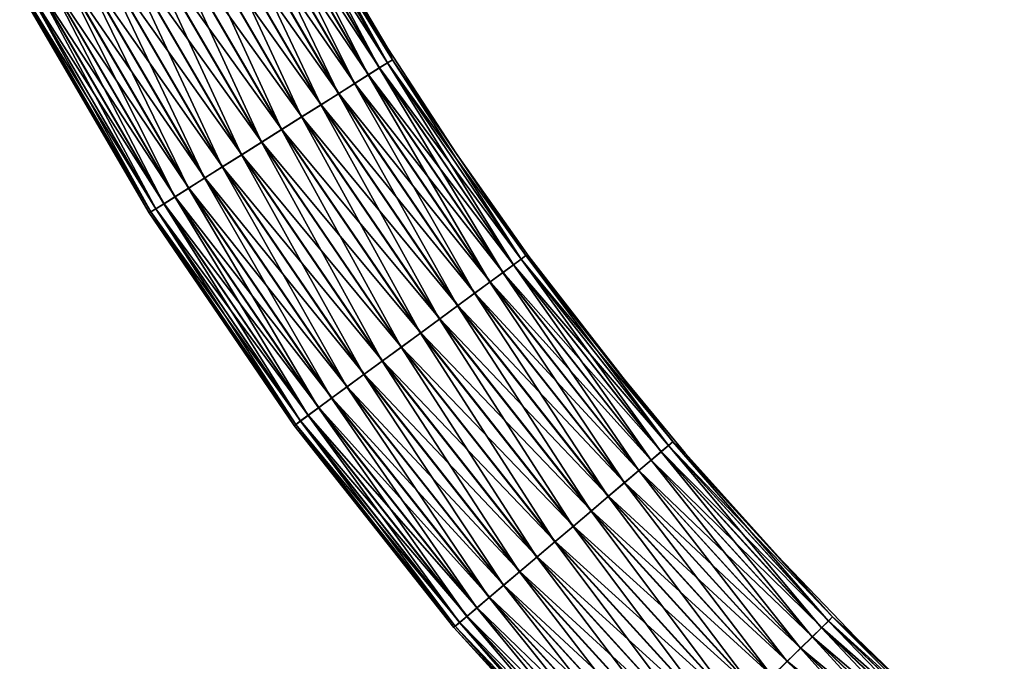
# Model space of a CAD drawing. Units: millimetres. Extents: x -157 to 306, y -332 to 718.
# Drawn here: x 12 to 54, y -278 to -251 of the extents above; entities that cross this region are included whole.
import ezdxf

# ---------------------------------------------------------------- set-up
doc = ezdxf.new("R2010")
doc.units = ezdxf.units.MM
doc.header["$LTSCALE"] = 43.576672
doc.layers.add('245', color=7, linetype='CONTINUOUS')
doc.layers.add('246', color=7, linetype='CONTINUOUS')

msp = doc.modelspace()

# ---------------------------------------------------------------- linework, layer by layer
at = {"layer": '245', "linetype": 'Continuous'}
for points in [[(22.608, -243.82, -21.156), (27.728, -252.606, -21.156), (22.97, -243.626, -22.091), (22.608, -243.82, -21.156)], [(22.97, -243.626, -22.091), (28.075, -252.387, -22.091), (23.19, -243.508, -23.08), (22.97, -243.626, -22.091)], [(22.97, -243.626, -22.091), (27.728, -252.606, -21.156), (28.075, -252.387, -22.091), (22.97, -243.626, -22.091)], [(23.19, -243.508, -23.08), (28.075, -252.387, -22.091), (28.287, -252.253, -23.08), (23.19, -243.508, -23.08)], [(23.19, -243.508, -23.08), (28.287, -252.253, -23.08), (25.329, -247.183, -24.096), (23.19, -243.508, -23.08)], [(21.506, -244.412, -19.551), (26.67, -253.273, -19.551), (22.116, -244.085, -20.301), (21.506, -244.412, -19.551)], [(22.116, -244.085, -20.301), (27.255, -252.904, -20.301), (22.608, -243.82, -21.156), (22.116, -244.085, -20.301)], [(22.116, -244.085, -20.301), (26.67, -253.273, -19.551), (27.255, -252.904, -20.301), (22.116, -244.085, -20.301)], [(22.608, -243.82, -21.156), (27.255, -252.904, -20.301), (27.728, -252.606, -21.156), (22.608, -243.82, -21.156)], [(20.796, -244.793, -18.924), (25.988, -253.703, -18.924), (21.506, -244.412, -19.551), (20.796, -244.793, -18.924)], [(21.506, -244.412, -19.551), (25.988, -253.703, -18.924), (26.67, -253.273, -19.551), (21.506, -244.412, -19.551)], [(20.004, -245.218, -18.439), (25.228, -254.183, -18.439), (20.796, -244.793, -18.924), (20.004, -245.218, -18.439)], [(20.796, -244.793, -18.924), (25.228, -254.183, -18.439), (25.988, -253.703, -18.924), (20.796, -244.793, -18.924)], [(19.153, -245.674, -18.109), (24.412, -254.698, -18.109), (20.004, -245.218, -18.439), (19.153, -245.674, -18.109)], [(20.004, -245.218, -18.439), (24.412, -254.698, -18.109), (25.228, -254.183, -18.439), (20.004, -245.218, -18.439)], [(18.266, -246.15, -17.942), (23.56, -255.235, -17.942), (19.153, -245.674, -18.109), (18.266, -246.15, -17.942)], [(19.153, -245.674, -18.109), (23.56, -255.235, -17.942), (24.412, -254.698, -18.109), (19.153, -245.674, -18.109)], [(17.366, -246.633, -17.943), (22.696, -255.78, -17.943), (18.266, -246.15, -17.942), (17.366, -246.633, -17.943)], [(18.266, -246.15, -17.942), (22.696, -255.78, -17.943), (23.56, -255.235, -17.942), (18.266, -246.15, -17.942)], [(16.479, -247.109, -18.113), (21.845, -256.317, -18.113), (17.366, -246.633, -17.943), (16.479, -247.109, -18.113)], [(17.366, -246.633, -17.943), (21.845, -256.317, -18.113), (22.696, -255.78, -17.943), (17.366, -246.633, -17.943)], [(15.629, -247.565, -18.446), (21.029, -256.832, -18.446), (16.479, -247.109, -18.113), (15.629, -247.565, -18.446)], [(16.479, -247.109, -18.113), (21.029, -256.832, -18.446), (21.845, -256.317, -18.113), (16.479, -247.109, -18.113)], [(25.329, -247.183, -24.096), (28.287, -252.253, -23.08), (28.089, -251.78, -24.096), (25.329, -247.183, -24.096)], [(14.838, -247.989, -18.934), (20.27, -257.311, -18.934), (15.629, -247.565, -18.446), (14.838, -247.989, -18.934)], [(15.629, -247.565, -18.446), (20.27, -257.311, -18.934), (21.029, -256.832, -18.446), (15.629, -247.565, -18.446)], [(14.13, -248.37, -19.562), (19.59, -257.74, -19.562), (14.838, -247.989, -18.934), (14.13, -248.37, -19.562)], [(14.838, -247.989, -18.934), (19.59, -257.74, -19.562), (20.27, -257.311, -18.934), (14.838, -247.989, -18.934)], [(13.032, -248.959, -21.171), (18.536, -258.405, -21.171), (13.522, -248.696, -20.315), (13.032, -248.959, -21.171)], [(13.522, -248.696, -20.315), (19.007, -258.108, -20.315), (14.13, -248.37, -19.562), (13.522, -248.696, -20.315)], [(13.522, -248.696, -20.315), (18.536, -258.405, -21.171), (19.007, -258.108, -20.315), (13.522, -248.696, -20.315)], [(14.13, -248.37, -19.562), (19.007, -258.108, -20.315), (19.59, -257.74, -19.562), (14.13, -248.37, -19.562)], [(12.454, -249.269, -23.097), (17.982, -258.754, -23.097), (12.672, -249.151, -22.107), (12.454, -249.269, -23.097)], [(12.672, -249.151, -22.107), (18.191, -258.622, -22.107), (13.032, -248.959, -21.171), (12.672, -249.151, -22.107)], [(12.672, -249.151, -22.107), (17.982, -258.754, -23.097), (18.191, -258.622, -22.107), (12.672, -249.151, -22.107)], [(13.032, -248.959, -21.171), (18.191, -258.622, -22.107), (18.536, -258.405, -21.171), (13.032, -248.959, -21.171)], [(12.382, -249.307, -24.096), (17.913, -258.798, -24.096), (12.454, -249.269, -23.097), (12.382, -249.307, -24.096)], [(12.454, -249.269, -23.097), (17.913, -258.798, -24.096), (17.982, -258.754, -23.097), (12.454, -249.269, -23.097)], [(28.089, -251.78, -24.096), (28.287, -252.253, -23.08), (31.018, -256.272, -24.096), (28.089, -251.78, -24.096)], [(27.728, -252.606, -21.156), (33.452, -261.01, -21.156), (28.075, -252.387, -22.091), (27.728, -252.606, -21.156)], [(28.075, -252.387, -22.091), (33.783, -260.767, -22.091), (28.287, -252.253, -23.08), (28.075, -252.387, -22.091)], [(28.075, -252.387, -22.091), (33.452, -261.01, -21.156), (33.783, -260.767, -22.091), (28.075, -252.387, -22.091)], [(28.287, -252.253, -23.08), (33.783, -260.767, -22.091), (33.985, -260.619, -23.08), (28.287, -252.253, -23.08)], [(28.287, -252.253, -23.08), (33.985, -260.619, -23.08), (31.018, -256.272, -24.096), (28.287, -252.253, -23.08)], [(26.67, -253.273, -19.551), (32.444, -261.75, -19.551), (27.255, -252.904, -20.301), (26.67, -253.273, -19.551)], [(27.255, -252.904, -20.301), (33.002, -261.341, -20.301), (27.728, -252.606, -21.156), (27.255, -252.904, -20.301)], [(27.255, -252.904, -20.301), (32.444, -261.75, -19.551), (33.002, -261.341, -20.301), (27.255, -252.904, -20.301)], [(27.728, -252.606, -21.156), (33.002, -261.341, -20.301), (33.452, -261.01, -21.156), (27.728, -252.606, -21.156)], [(25.988, -253.703, -18.924), (31.794, -262.227, -18.924), (26.67, -253.273, -19.551), (25.988, -253.703, -18.924)], [(26.67, -253.273, -19.551), (31.794, -262.227, -18.924), (32.444, -261.75, -19.551), (26.67, -253.273, -19.551)], [(25.228, -254.183, -18.439), (31.07, -262.758, -18.439), (25.988, -253.703, -18.924), (25.228, -254.183, -18.439)], [(25.988, -253.703, -18.924), (31.07, -262.758, -18.439), (31.794, -262.227, -18.924), (25.988, -253.703, -18.924)], [(24.412, -254.698, -18.109), (30.291, -263.33, -18.109), (25.228, -254.183, -18.439), (24.412, -254.698, -18.109)], [(25.228, -254.183, -18.439), (30.291, -263.33, -18.109), (31.07, -262.758, -18.439), (25.228, -254.183, -18.439)], [(23.56, -255.235, -17.942), (29.479, -263.926, -17.942), (24.412, -254.698, -18.109), (23.56, -255.235, -17.942)], [(24.412, -254.698, -18.109), (29.479, -263.926, -17.942), (30.291, -263.33, -18.109), (24.412, -254.698, -18.109)], [(22.696, -255.78, -17.943), (28.656, -264.53, -17.943), (23.56, -255.235, -17.942), (22.696, -255.78, -17.943)], [(23.56, -255.235, -17.942), (28.656, -264.53, -17.943), (29.479, -263.926, -17.942), (23.56, -255.235, -17.942)], [(21.845, -256.317, -18.113), (27.845, -265.126, -18.113), (22.696, -255.78, -17.943), (21.845, -256.317, -18.113)], [(22.696, -255.78, -17.943), (27.845, -265.126, -18.113), (28.656, -264.53, -17.943), (22.696, -255.78, -17.943)], [(31.018, -256.272, -24.096), (33.985, -260.619, -23.08), (34.113, -260.651, -24.096), (31.018, -256.272, -24.096)], [(21.029, -256.832, -18.446), (27.067, -265.696, -18.446), (21.845, -256.317, -18.113), (21.029, -256.832, -18.446)], [(21.845, -256.317, -18.113), (27.067, -265.696, -18.446), (27.845, -265.126, -18.113), (21.845, -256.317, -18.113)], [(20.27, -257.311, -18.934), (26.344, -266.227, -18.934), (21.029, -256.832, -18.446), (20.27, -257.311, -18.934)], [(21.029, -256.832, -18.446), (26.344, -266.227, -18.934), (27.067, -265.696, -18.446), (21.029, -256.832, -18.446)], [(19.59, -257.74, -19.562), (25.695, -266.703, -19.562), (20.27, -257.311, -18.934), (19.59, -257.74, -19.562)], [(20.27, -257.311, -18.934), (25.695, -266.703, -19.562), (26.344, -266.227, -18.934), (20.27, -257.311, -18.934)], [(19.007, -258.108, -20.315), (25.139, -267.111, -20.315), (19.59, -257.74, -19.562), (19.007, -258.108, -20.315)], [(19.59, -257.74, -19.562), (25.139, -267.111, -20.315), (25.695, -266.703, -19.562), (19.59, -257.74, -19.562)], [(18.536, -258.405, -21.171), (24.691, -267.44, -21.171), (19.007, -258.108, -20.315), (18.536, -258.405, -21.171)], [(19.007, -258.108, -20.315), (24.691, -267.44, -21.171), (25.139, -267.111, -20.315), (19.007, -258.108, -20.315)], [(17.913, -258.798, -24.096), (24.097, -267.876, -24.096), (17.982, -258.754, -23.097), (17.913, -258.798, -24.096)], [(17.982, -258.754, -23.097), (24.162, -267.828, -23.097), (18.191, -258.622, -22.107), (17.982, -258.754, -23.097)], [(17.982, -258.754, -23.097), (24.097, -267.876, -24.096), (24.162, -267.828, -23.097), (17.982, -258.754, -23.097)], [(18.191, -258.622, -22.107), (24.362, -267.682, -22.107), (18.536, -258.405, -21.171), (18.191, -258.622, -22.107)], [(18.191, -258.622, -22.107), (24.162, -267.828, -23.097), (24.362, -267.682, -22.107), (18.191, -258.622, -22.107)], [(18.536, -258.405, -21.171), (24.362, -267.682, -22.107), (24.691, -267.44, -21.171), (18.536, -258.405, -21.171)], [(33.452, -261.01, -21.156), (39.753, -268.991, -21.156), (33.783, -260.767, -22.091), (33.452, -261.01, -21.156)], [(33.783, -260.767, -22.091), (40.066, -268.725, -22.091), (33.985, -260.619, -23.08), (33.783, -260.767, -22.091)], [(33.783, -260.767, -22.091), (39.753, -268.991, -21.156), (40.066, -268.725, -22.091), (33.783, -260.767, -22.091)], [(33.985, -260.619, -23.08), (40.066, -268.725, -22.091), (40.257, -268.563, -23.08), (33.985, -260.619, -23.08)], [(33.985, -260.619, -23.08), (40.257, -268.563, -23.08), (34.113, -260.651, -24.096), (33.985, -260.619, -23.08)], [(34.113, -260.651, -24.096), (40.257, -268.563, -23.08), (37.369, -264.911, -24.096), (34.113, -260.651, -24.096)], [(32.444, -261.75, -19.551), (38.8, -269.8, -19.551), (33.002, -261.341, -20.301), (32.444, -261.75, -19.551)], [(33.002, -261.341, -20.301), (39.327, -269.352, -20.301), (33.452, -261.01, -21.156), (33.002, -261.341, -20.301)], [(33.002, -261.341, -20.301), (38.8, -269.8, -19.551), (39.327, -269.352, -20.301), (33.002, -261.341, -20.301)], [(33.452, -261.01, -21.156), (39.327, -269.352, -20.301), (39.753, -268.991, -21.156), (33.452, -261.01, -21.156)], [(31.794, -262.227, -18.924), (38.185, -270.321, -18.924), (32.444, -261.75, -19.551), (31.794, -262.227, -18.924)], [(32.444, -261.75, -19.551), (38.185, -270.321, -18.924), (38.8, -269.8, -19.551), (32.444, -261.75, -19.551)], [(31.07, -262.758, -18.439), (37.5, -270.902, -18.439), (31.794, -262.227, -18.924), (31.07, -262.758, -18.439)], [(31.794, -262.227, -18.924), (37.5, -270.902, -18.439), (38.185, -270.321, -18.924), (31.794, -262.227, -18.924)], [(30.291, -263.33, -18.109), (36.763, -271.527, -18.109), (31.07, -262.758, -18.439), (30.291, -263.33, -18.109)], [(31.07, -262.758, -18.439), (36.763, -271.527, -18.109), (37.5, -270.902, -18.439), (31.07, -262.758, -18.439)], [(29.479, -263.926, -17.942), (35.995, -272.179, -17.942), (30.291, -263.33, -18.109), (29.479, -263.926, -17.942)], [(30.291, -263.33, -18.109), (35.995, -272.179, -17.942), (36.763, -271.527, -18.109), (30.291, -263.33, -18.109)], [(28.656, -264.53, -17.943), (35.217, -272.839, -17.943), (29.479, -263.926, -17.942), (28.656, -264.53, -17.943)], [(29.479, -263.926, -17.942), (35.217, -272.839, -17.943), (35.995, -272.179, -17.942), (29.479, -263.926, -17.942)], [(27.845, -265.126, -18.113), (34.449, -273.49, -18.113), (28.656, -264.53, -17.943), (27.845, -265.126, -18.113)], [(28.656, -264.53, -17.943), (34.449, -273.49, -18.113), (35.217, -272.839, -17.943), (28.656, -264.53, -17.943)], [(37.369, -264.911, -24.096), (40.257, -268.563, -23.08), (40.781, -269.048, -24.096), (37.369, -264.911, -24.096)], [(27.067, -265.696, -18.446), (33.713, -274.115, -18.446), (27.845, -265.126, -18.113), (27.067, -265.696, -18.446)], [(27.845, -265.126, -18.113), (33.713, -274.115, -18.446), (34.449, -273.49, -18.113), (27.845, -265.126, -18.113)], [(26.344, -266.227, -18.934), (33.029, -274.695, -18.934), (27.067, -265.696, -18.446), (26.344, -266.227, -18.934)], [(27.067, -265.696, -18.446), (33.029, -274.695, -18.934), (33.713, -274.115, -18.446), (27.067, -265.696, -18.446)], [(25.695, -266.703, -19.562), (32.416, -275.215, -19.562), (26.344, -266.227, -18.934), (25.695, -266.703, -19.562)], [(26.344, -266.227, -18.934), (32.416, -275.215, -19.562), (33.029, -274.695, -18.934), (26.344, -266.227, -18.934)], [(25.139, -267.111, -20.315), (31.89, -275.661, -20.315), (25.695, -266.703, -19.562), (25.139, -267.111, -20.315)], [(25.695, -266.703, -19.562), (31.89, -275.661, -20.315), (32.416, -275.215, -19.562), (25.695, -266.703, -19.562)], [(24.691, -267.44, -21.171), (31.466, -276.021, -21.171), (25.139, -267.111, -20.315), (24.691, -267.44, -21.171)], [(25.139, -267.111, -20.315), (31.466, -276.021, -21.171), (31.89, -275.661, -20.315), (25.139, -267.111, -20.315)], [(24.362, -267.682, -22.107), (31.155, -276.285, -22.107), (24.691, -267.44, -21.171), (24.362, -267.682, -22.107)], [(24.691, -267.44, -21.171), (31.155, -276.285, -22.107), (31.466, -276.021, -21.171), (24.691, -267.44, -21.171)], [(24.097, -267.876, -24.096), (30.904, -276.498, -24.096), (24.162, -267.828, -23.097), (24.097, -267.876, -24.096)], [(24.162, -267.828, -23.097), (30.966, -276.445, -23.097), (24.362, -267.682, -22.107), (24.162, -267.828, -23.097)], [(24.162, -267.828, -23.097), (30.904, -276.498, -24.096), (30.966, -276.445, -23.097), (24.162, -267.828, -23.097)], [(24.362, -267.682, -22.107), (30.966, -276.445, -23.097), (31.155, -276.285, -22.107), (24.362, -267.682, -22.107)], [(39.753, -268.991, -21.156), (46.6, -276.509, -21.156), (40.066, -268.725, -22.091), (39.753, -268.991, -21.156)], [(40.066, -268.725, -22.091), (46.893, -276.222, -22.091), (40.257, -268.563, -23.08), (40.066, -268.725, -22.091)], [(40.066, -268.725, -22.091), (46.6, -276.509, -21.156), (46.893, -276.222, -22.091), (40.066, -268.725, -22.091)], [(40.257, -268.563, -23.08), (46.893, -276.222, -22.091), (47.072, -276.047, -23.08), (40.257, -268.563, -23.08)], [(40.257, -268.563, -23.08), (47.072, -276.047, -23.08), (40.781, -269.048, -24.096), (40.257, -268.563, -23.08)], [(39.327, -269.352, -20.301), (46.2, -276.899, -20.301), (39.753, -268.991, -21.156), (39.327, -269.352, -20.301)], [(39.753, -268.991, -21.156), (46.2, -276.899, -20.301), (46.6, -276.509, -21.156), (39.753, -268.991, -21.156)], [(40.781, -269.048, -24.096), (47.072, -276.047, -23.08), (44.345, -273.054, -24.096), (40.781, -269.048, -24.096)], [(38.8, -269.8, -19.551), (45.705, -277.383, -19.551), (39.327, -269.352, -20.301), (38.8, -269.8, -19.551)], [(39.327, -269.352, -20.301), (45.705, -277.383, -19.551), (46.2, -276.899, -20.301), (39.327, -269.352, -20.301)], [(38.185, -270.321, -18.924), (45.129, -277.946, -18.924), (38.8, -269.8, -19.551), (38.185, -270.321, -18.924)], [(38.8, -269.8, -19.551), (45.129, -277.946, -18.924), (45.705, -277.383, -19.551), (38.8, -269.8, -19.551)], [(37.5, -270.902, -18.439), (44.486, -278.574, -18.439), (38.185, -270.321, -18.924), (37.5, -270.902, -18.439)], [(38.185, -270.321, -18.924), (44.486, -278.574, -18.439), (45.129, -277.946, -18.924), (38.185, -270.321, -18.924)], [(36.763, -271.527, -18.109), (43.795, -279.249, -18.109), (37.5, -270.902, -18.439), (36.763, -271.527, -18.109)], [(37.5, -270.902, -18.439), (43.795, -279.249, -18.109), (44.486, -278.574, -18.439), (37.5, -270.902, -18.439)], [(35.995, -272.179, -17.942), (43.075, -279.953, -17.942), (36.763, -271.527, -18.109), (35.995, -272.179, -17.942)], [(36.763, -271.527, -18.109), (43.075, -279.953, -17.942), (43.795, -279.249, -18.109), (36.763, -271.527, -18.109)], [(35.217, -272.839, -17.943), (42.345, -280.667, -17.943), (35.995, -272.179, -17.942), (35.217, -272.839, -17.943)], [(35.995, -272.179, -17.942), (42.345, -280.667, -17.943), (43.075, -279.953, -17.942), (35.995, -272.179, -17.942)], [(34.449, -273.49, -18.113), (41.625, -281.37, -18.113), (35.217, -272.839, -17.943), (34.449, -273.49, -18.113)], [(35.217, -272.839, -17.943), (41.625, -281.37, -18.113), (42.345, -280.667, -17.943), (35.217, -272.839, -17.943)], [(44.345, -273.054, -24.096), (47.072, -276.047, -23.08), (48.056, -276.925, -24.096), (44.345, -273.054, -24.096)], [(33.713, -274.115, -18.446), (40.935, -282.045, -18.446), (34.449, -273.49, -18.113), (33.713, -274.115, -18.446)], [(34.449, -273.49, -18.113), (40.935, -282.045, -18.446), (41.625, -281.37, -18.113), (34.449, -273.49, -18.113)], [(33.029, -274.695, -18.934), (40.293, -282.671, -18.934), (33.713, -274.115, -18.446), (33.029, -274.695, -18.934)], [(33.713, -274.115, -18.446), (40.293, -282.671, -18.934), (40.935, -282.045, -18.446), (33.713, -274.115, -18.446)], [(32.416, -275.215, -19.562), (39.718, -283.234, -19.562), (33.029, -274.695, -18.934), (32.416, -275.215, -19.562)], [(33.029, -274.695, -18.934), (39.718, -283.234, -19.562), (40.293, -282.671, -18.934), (33.029, -274.695, -18.934)], [(31.89, -275.661, -20.315), (39.225, -283.716, -20.315), (32.416, -275.215, -19.562), (31.89, -275.661, -20.315)], [(32.416, -275.215, -19.562), (39.225, -283.716, -20.315), (39.718, -283.234, -19.562), (32.416, -275.215, -19.562)], [(31.155, -276.285, -22.107), (38.535, -284.389, -22.107), (31.466, -276.021, -21.171), (31.155, -276.285, -22.107)], [(31.466, -276.021, -21.171), (38.827, -284.104, -21.171), (31.89, -275.661, -20.315), (31.466, -276.021, -21.171)], [(31.466, -276.021, -21.171), (38.535, -284.389, -22.107), (38.827, -284.104, -21.171), (31.466, -276.021, -21.171)], [(31.89, -275.661, -20.315), (38.827, -284.104, -21.171), (39.225, -283.716, -20.315), (31.89, -275.661, -20.315)], [(46.893, -276.222, -22.091), (54.23, -283.221, -22.091), (47.072, -276.047, -23.08), (46.893, -276.222, -22.091)], [(47.072, -276.047, -23.08), (54.23, -283.221, -22.091), (54.397, -283.033, -23.08), (47.072, -276.047, -23.08)], [(47.072, -276.047, -23.08), (54.397, -283.033, -23.08), (48.056, -276.925, -24.096), (47.072, -276.047, -23.08)], [(30.904, -276.498, -24.096), (38.3, -284.619, -24.096), (30.966, -276.445, -23.097), (30.904, -276.498, -24.096)], [(30.966, -276.445, -23.097), (38.358, -284.563, -23.097), (31.155, -276.285, -22.107), (30.966, -276.445, -23.097)], [(30.966, -276.445, -23.097), (38.3, -284.619, -24.096), (38.358, -284.563, -23.097), (30.966, -276.445, -23.097)], [(31.155, -276.285, -22.107), (38.358, -284.563, -23.097), (38.535, -284.389, -22.107), (31.155, -276.285, -22.107)], [(46.6, -276.509, -21.156), (53.958, -283.527, -21.156), (46.893, -276.222, -22.091), (46.6, -276.509, -21.156)], [(46.893, -276.222, -22.091), (53.958, -283.527, -21.156), (54.23, -283.221, -22.091), (46.893, -276.222, -22.091)], [(46.2, -276.899, -20.301), (53.587, -283.945, -20.301), (46.6, -276.509, -21.156), (46.2, -276.899, -20.301)], [(46.6, -276.509, -21.156), (53.587, -283.945, -20.301), (53.958, -283.527, -21.156), (46.6, -276.509, -21.156)], [(45.705, -277.383, -19.551), (53.127, -284.462, -19.551), (46.2, -276.899, -20.301), (45.705, -277.383, -19.551)], [(46.2, -276.899, -20.301), (53.127, -284.462, -19.551), (53.587, -283.945, -20.301), (46.2, -276.899, -20.301)], [(48.056, -276.925, -24.096), (54.397, -283.033, -23.08), (51.909, -280.654, -24.096), (48.056, -276.925, -24.096)], [(45.129, -277.946, -18.924), (52.591, -285.064, -18.924), (45.705, -277.383, -19.551), (45.129, -277.946, -18.924)], [(45.705, -277.383, -19.551), (52.591, -285.064, -18.924), (53.127, -284.462, -19.551), (45.705, -277.383, -19.551)]]:
    msp.add_3dface(points, dxfattribs=at)
at = {"layer": '246', "linetype": 'Continuous'}
for points in [[(22.975, -243.624, -26.086), (28.079, -252.384, -26.086), (22.615, -243.817, -27.022), (22.975, -243.624, -26.086)], [(23.193, -243.507, -25.096), (28.289, -252.252, -25.096), (22.975, -243.624, -26.086), (23.193, -243.507, -25.096)], [(22.975, -243.624, -26.086), (28.289, -252.252, -25.096), (28.079, -252.384, -26.086), (22.975, -243.624, -26.086)], [(25.329, -247.183, -24.096), (28.089, -251.78, -24.096), (23.193, -243.507, -25.096), (25.329, -247.183, -24.096)], [(23.193, -243.507, -25.096), (28.089, -251.78, -24.096), (28.289, -252.252, -25.096), (23.193, -243.507, -25.096)], [(22.125, -244.08, -27.878), (27.264, -252.898, -27.878), (21.517, -244.406, -28.631), (22.125, -244.08, -27.878)], [(22.615, -243.817, -27.022), (27.735, -252.602, -27.022), (22.125, -244.08, -27.878), (22.615, -243.817, -27.022)], [(22.125, -244.08, -27.878), (27.735, -252.602, -27.022), (27.264, -252.898, -27.878), (22.125, -244.08, -27.878)], [(22.615, -243.817, -27.022), (28.079, -252.384, -26.086), (27.735, -252.602, -27.022), (22.615, -243.817, -27.022)], [(21.517, -244.406, -28.631), (26.681, -253.266, -28.631), (20.809, -244.786, -29.259), (21.517, -244.406, -28.631)], [(21.517, -244.406, -28.631), (27.264, -252.898, -27.878), (26.681, -253.266, -28.631), (21.517, -244.406, -28.631)], [(20.809, -244.786, -29.259), (26, -253.696, -29.259), (20.018, -245.21, -29.747), (20.809, -244.786, -29.259)], [(20.809, -244.786, -29.259), (26.681, -253.266, -28.631), (26, -253.696, -29.259), (20.809, -244.786, -29.259)], [(20.018, -245.21, -29.747), (25.242, -254.174, -29.747), (19.168, -245.666, -30.08), (20.018, -245.21, -29.747)], [(20.018, -245.21, -29.747), (26, -253.696, -29.259), (25.242, -254.174, -29.747), (20.018, -245.21, -29.747)], [(19.168, -245.666, -30.08), (24.426, -254.689, -30.08), (18.281, -246.142, -30.25), (19.168, -245.666, -30.08)], [(19.168, -245.666, -30.08), (25.242, -254.174, -29.747), (24.426, -254.689, -30.08), (19.168, -245.666, -30.08)], [(18.281, -246.142, -30.25), (23.574, -255.226, -30.25), (17.381, -246.625, -30.251), (18.281, -246.142, -30.25)], [(18.281, -246.142, -30.25), (24.426, -254.689, -30.08), (23.574, -255.226, -30.25), (18.281, -246.142, -30.25)], [(17.381, -246.625, -30.251), (22.711, -255.771, -30.251), (16.494, -247.101, -30.084), (17.381, -246.625, -30.251)], [(17.381, -246.625, -30.251), (23.574, -255.226, -30.25), (22.711, -255.771, -30.251), (17.381, -246.625, -30.251)], [(16.494, -247.101, -30.084), (21.859, -256.308, -30.084), (15.643, -247.558, -29.754), (16.494, -247.101, -30.084)], [(16.494, -247.101, -30.084), (22.711, -255.771, -30.251), (21.859, -256.308, -30.084), (16.494, -247.101, -30.084)], [(15.643, -247.558, -29.754), (21.042, -256.824, -29.754), (14.851, -247.982, -29.269), (15.643, -247.558, -29.754)], [(15.643, -247.558, -29.754), (21.859, -256.308, -30.084), (21.042, -256.824, -29.754), (15.643, -247.558, -29.754)], [(14.851, -247.982, -29.269), (20.282, -257.303, -29.269), (14.141, -248.363, -28.642), (14.851, -247.982, -29.269)], [(14.851, -247.982, -29.269), (21.042, -256.824, -29.754), (20.282, -257.303, -29.269), (14.851, -247.982, -29.269)], [(13.531, -248.691, -27.892), (19.016, -258.102, -27.892), (13.039, -248.955, -27.037), (13.531, -248.691, -27.892)], [(14.141, -248.363, -28.642), (19.601, -257.733, -28.642), (13.531, -248.691, -27.892), (14.141, -248.363, -28.642)], [(13.531, -248.691, -27.892), (19.601, -257.733, -28.642), (19.016, -258.102, -27.892), (13.531, -248.691, -27.892)], [(14.141, -248.363, -28.642), (20.282, -257.303, -29.269), (19.601, -257.733, -28.642), (14.141, -248.363, -28.642)], [(12.677, -249.149, -26.102), (18.196, -258.619, -26.102), (12.456, -249.267, -25.113), (12.677, -249.149, -26.102)], [(13.039, -248.955, -27.037), (18.543, -258.4, -27.037), (12.677, -249.149, -26.102), (13.039, -248.955, -27.037)], [(12.677, -249.149, -26.102), (18.543, -258.4, -27.037), (18.196, -258.619, -26.102), (12.677, -249.149, -26.102)], [(13.039, -248.955, -27.037), (19.016, -258.102, -27.892), (18.543, -258.4, -27.037), (13.039, -248.955, -27.037)], [(12.382, -249.307, -24.096), (12.456, -249.267, -25.113), (17.984, -258.753, -25.113), (12.382, -249.307, -24.096)], [(17.913, -258.798, -24.096), (12.382, -249.307, -24.096), (17.984, -258.753, -25.113), (17.913, -258.798, -24.096)], [(12.456, -249.267, -25.113), (18.196, -258.619, -26.102), (17.984, -258.753, -25.113), (12.456, -249.267, -25.113)], [(28.089, -251.78, -24.096), (31.018, -256.272, -24.096), (28.289, -252.252, -25.096), (28.089, -251.78, -24.096)], [(28.079, -252.384, -26.086), (33.787, -260.764, -26.086), (27.735, -252.602, -27.022), (28.079, -252.384, -26.086)], [(28.289, -252.252, -25.096), (33.987, -260.617, -25.096), (28.079, -252.384, -26.086), (28.289, -252.252, -25.096)], [(28.079, -252.384, -26.086), (33.987, -260.617, -25.096), (33.787, -260.764, -26.086), (28.079, -252.384, -26.086)], [(28.289, -252.252, -25.096), (31.018, -256.272, -24.096), (33.987, -260.617, -25.096), (28.289, -252.252, -25.096)], [(27.264, -252.898, -27.878), (33.01, -261.334, -27.878), (26.681, -253.266, -28.631), (27.264, -252.898, -27.878)], [(27.735, -252.602, -27.022), (33.459, -261.005, -27.022), (27.264, -252.898, -27.878), (27.735, -252.602, -27.022)], [(27.264, -252.898, -27.878), (33.459, -261.005, -27.022), (33.01, -261.334, -27.878), (27.264, -252.898, -27.878)], [(27.735, -252.602, -27.022), (33.787, -260.764, -26.086), (33.459, -261.005, -27.022), (27.735, -252.602, -27.022)], [(26.681, -253.266, -28.631), (32.454, -261.742, -28.631), (26, -253.696, -29.259), (26.681, -253.266, -28.631)], [(26.681, -253.266, -28.631), (33.01, -261.334, -27.878), (32.454, -261.742, -28.631), (26.681, -253.266, -28.631)], [(26, -253.696, -29.259), (31.806, -262.218, -29.259), (25.242, -254.174, -29.747), (26, -253.696, -29.259)], [(26, -253.696, -29.259), (32.454, -261.742, -28.631), (31.806, -262.218, -29.259), (26, -253.696, -29.259)], [(25.242, -254.174, -29.747), (31.083, -262.749, -29.747), (24.426, -254.689, -30.08), (25.242, -254.174, -29.747)], [(25.242, -254.174, -29.747), (31.806, -262.218, -29.259), (31.083, -262.749, -29.747), (25.242, -254.174, -29.747)], [(24.426, -254.689, -30.08), (30.305, -263.32, -30.08), (23.574, -255.226, -30.25), (24.426, -254.689, -30.08)], [(24.426, -254.689, -30.08), (31.083, -262.749, -29.747), (30.305, -263.32, -30.08), (24.426, -254.689, -30.08)], [(23.574, -255.226, -30.25), (29.493, -263.916, -30.25), (22.711, -255.771, -30.251), (23.574, -255.226, -30.25)], [(23.574, -255.226, -30.25), (30.305, -263.32, -30.08), (29.493, -263.916, -30.25), (23.574, -255.226, -30.25)], [(22.711, -255.771, -30.251), (28.67, -264.52, -30.251), (21.859, -256.308, -30.084), (22.711, -255.771, -30.251)], [(22.711, -255.771, -30.251), (29.493, -263.916, -30.25), (28.67, -264.52, -30.251), (22.711, -255.771, -30.251)], [(31.018, -256.272, -24.096), (34.113, -260.651, -24.096), (33.987, -260.617, -25.096), (31.018, -256.272, -24.096)], [(21.859, -256.308, -30.084), (27.858, -265.116, -30.084), (21.042, -256.824, -29.754), (21.859, -256.308, -30.084)], [(21.859, -256.308, -30.084), (28.67, -264.52, -30.251), (27.858, -265.116, -30.084), (21.859, -256.308, -30.084)], [(21.042, -256.824, -29.754), (27.08, -265.687, -29.754), (20.282, -257.303, -29.269), (21.042, -256.824, -29.754)], [(21.042, -256.824, -29.754), (27.858, -265.116, -30.084), (27.08, -265.687, -29.754), (21.042, -256.824, -29.754)], [(20.282, -257.303, -29.269), (26.356, -266.219, -29.269), (19.601, -257.733, -28.642), (20.282, -257.303, -29.269)], [(20.282, -257.303, -29.269), (27.08, -265.687, -29.754), (26.356, -266.219, -29.269), (20.282, -257.303, -29.269)], [(19.601, -257.733, -28.642), (25.706, -266.696, -28.642), (19.016, -258.102, -27.892), (19.601, -257.733, -28.642)], [(19.601, -257.733, -28.642), (26.356, -266.219, -29.269), (25.706, -266.696, -28.642), (19.601, -257.733, -28.642)], [(18.543, -258.4, -27.037), (24.698, -267.435, -27.037), (18.196, -258.619, -26.102), (18.543, -258.4, -27.037)], [(19.016, -258.102, -27.892), (25.148, -267.105, -27.892), (18.543, -258.4, -27.037), (19.016, -258.102, -27.892)], [(18.543, -258.4, -27.037), (25.148, -267.105, -27.892), (24.698, -267.435, -27.037), (18.543, -258.4, -27.037)], [(19.016, -258.102, -27.892), (25.706, -266.696, -28.642), (25.148, -267.105, -27.892), (19.016, -258.102, -27.892)], [(17.913, -258.798, -24.096), (17.984, -258.753, -25.113), (24.165, -267.827, -25.113), (17.913, -258.798, -24.096)], [(24.097, -267.876, -24.096), (17.913, -258.798, -24.096), (24.165, -267.827, -25.113), (24.097, -267.876, -24.096)], [(18.196, -258.619, -26.102), (24.367, -267.678, -26.102), (17.984, -258.753, -25.113), (18.196, -258.619, -26.102)], [(17.984, -258.753, -25.113), (24.367, -267.678, -26.102), (24.165, -267.827, -25.113), (17.984, -258.753, -25.113)], [(18.196, -258.619, -26.102), (24.698, -267.435, -27.037), (24.367, -267.678, -26.102), (18.196, -258.619, -26.102)], [(33.787, -260.764, -26.086), (40.07, -268.722, -26.086), (33.459, -261.005, -27.022), (33.787, -260.764, -26.086)], [(33.987, -260.617, -25.096), (40.259, -268.561, -25.096), (33.787, -260.764, -26.086), (33.987, -260.617, -25.096)], [(33.787, -260.764, -26.086), (40.259, -268.561, -25.096), (40.07, -268.722, -26.086), (33.787, -260.764, -26.086)], [(34.113, -260.651, -24.096), (37.369, -264.911, -24.096), (33.987, -260.617, -25.096), (34.113, -260.651, -24.096)], [(33.987, -260.617, -25.096), (37.369, -264.911, -24.096), (40.259, -268.561, -25.096), (33.987, -260.617, -25.096)], [(33.01, -261.334, -27.878), (39.335, -269.345, -27.878), (32.454, -261.742, -28.631), (33.01, -261.334, -27.878)], [(33.459, -261.005, -27.022), (39.759, -268.985, -27.022), (33.01, -261.334, -27.878), (33.459, -261.005, -27.022)], [(33.01, -261.334, -27.878), (39.759, -268.985, -27.022), (39.335, -269.345, -27.878), (33.01, -261.334, -27.878)], [(33.459, -261.005, -27.022), (40.07, -268.722, -26.086), (39.759, -268.985, -27.022), (33.459, -261.005, -27.022)], [(32.454, -261.742, -28.631), (38.809, -269.792, -28.631), (31.806, -262.218, -29.259), (32.454, -261.742, -28.631)], [(32.454, -261.742, -28.631), (39.335, -269.345, -27.878), (38.809, -269.792, -28.631), (32.454, -261.742, -28.631)], [(31.806, -262.218, -29.259), (38.196, -270.312, -29.259), (31.083, -262.749, -29.747), (31.806, -262.218, -29.259)], [(31.806, -262.218, -29.259), (38.809, -269.792, -28.631), (38.196, -270.312, -29.259), (31.806, -262.218, -29.259)], [(31.083, -262.749, -29.747), (37.512, -270.892, -29.747), (30.305, -263.32, -30.08), (31.083, -262.749, -29.747)], [(31.083, -262.749, -29.747), (38.196, -270.312, -29.259), (37.512, -270.892, -29.747), (31.083, -262.749, -29.747)], [(30.305, -263.32, -30.08), (36.776, -271.516, -30.08), (29.493, -263.916, -30.25), (30.305, -263.32, -30.08)], [(30.305, -263.32, -30.08), (37.512, -270.892, -29.747), (36.776, -271.516, -30.08), (30.305, -263.32, -30.08)], [(29.493, -263.916, -30.25), (36.008, -272.167, -30.25), (28.67, -264.52, -30.251), (29.493, -263.916, -30.25)], [(29.493, -263.916, -30.25), (36.776, -271.516, -30.08), (36.008, -272.167, -30.25), (29.493, -263.916, -30.25)], [(28.67, -264.52, -30.251), (35.23, -272.828, -30.251), (27.858, -265.116, -30.084), (28.67, -264.52, -30.251)], [(28.67, -264.52, -30.251), (36.008, -272.167, -30.25), (35.23, -272.828, -30.251), (28.67, -264.52, -30.251)], [(27.858, -265.116, -30.084), (34.462, -273.479, -30.084), (27.08, -265.687, -29.754), (27.858, -265.116, -30.084)], [(27.858, -265.116, -30.084), (35.23, -272.828, -30.251), (34.462, -273.479, -30.084), (27.858, -265.116, -30.084)], [(37.369, -264.911, -24.096), (40.781, -269.048, -24.096), (40.259, -268.561, -25.096), (37.369, -264.911, -24.096)], [(27.08, -265.687, -29.754), (33.725, -274.104, -29.754), (26.356, -266.219, -29.269), (27.08, -265.687, -29.754)], [(27.08, -265.687, -29.754), (34.462, -273.479, -30.084), (33.725, -274.104, -29.754), (27.08, -265.687, -29.754)], [(26.356, -266.219, -29.269), (33.04, -274.685, -29.269), (25.706, -266.696, -28.642), (26.356, -266.219, -29.269)], [(26.356, -266.219, -29.269), (33.725, -274.104, -29.754), (33.04, -274.685, -29.269), (26.356, -266.219, -29.269)], [(25.706, -266.696, -28.642), (32.426, -275.207, -28.642), (25.148, -267.105, -27.892), (25.706, -266.696, -28.642)], [(25.706, -266.696, -28.642), (33.04, -274.685, -29.269), (32.426, -275.207, -28.642), (25.706, -266.696, -28.642)], [(25.148, -267.105, -27.892), (31.898, -275.654, -27.892), (24.698, -267.435, -27.037), (25.148, -267.105, -27.892)], [(25.148, -267.105, -27.892), (32.426, -275.207, -28.642), (31.898, -275.654, -27.892), (25.148, -267.105, -27.892)], [(24.698, -267.435, -27.037), (31.472, -276.016, -27.037), (24.367, -267.678, -26.102), (24.698, -267.435, -27.037)], [(24.698, -267.435, -27.037), (31.898, -275.654, -27.892), (31.472, -276.016, -27.037), (24.698, -267.435, -27.037)], [(24.097, -267.876, -24.096), (24.165, -267.827, -25.113), (30.968, -276.443, -25.113), (24.097, -267.876, -24.096)], [(30.904, -276.498, -24.096), (24.097, -267.876, -24.096), (30.968, -276.443, -25.113), (30.904, -276.498, -24.096)], [(24.367, -267.678, -26.102), (31.159, -276.281, -26.102), (24.165, -267.827, -25.113), (24.367, -267.678, -26.102)], [(24.165, -267.827, -25.113), (31.159, -276.281, -26.102), (30.968, -276.443, -25.113), (24.165, -267.827, -25.113)], [(24.367, -267.678, -26.102), (31.472, -276.016, -27.037), (31.159, -276.281, -26.102), (24.367, -267.678, -26.102)], [(40.07, -268.722, -26.086), (46.897, -276.218, -26.086), (39.759, -268.985, -27.022), (40.07, -268.722, -26.086)], [(40.259, -268.561, -25.096), (47.074, -276.045, -25.096), (40.07, -268.722, -26.086), (40.259, -268.561, -25.096)], [(40.07, -268.722, -26.086), (47.074, -276.045, -25.096), (46.897, -276.218, -26.086), (40.07, -268.722, -26.086)], [(40.781, -269.048, -24.096), (44.345, -273.054, -24.096), (40.259, -268.561, -25.096), (40.781, -269.048, -24.096)], [(40.259, -268.561, -25.096), (44.345, -273.054, -24.096), (47.074, -276.045, -25.096), (40.259, -268.561, -25.096)], [(39.759, -268.985, -27.022), (46.606, -276.503, -27.022), (39.335, -269.345, -27.878), (39.759, -268.985, -27.022)], [(39.759, -268.985, -27.022), (46.897, -276.218, -26.086), (46.606, -276.503, -27.022), (39.759, -268.985, -27.022)], [(39.335, -269.345, -27.878), (46.208, -276.892, -27.878), (38.809, -269.792, -28.631), (39.335, -269.345, -27.878)], [(39.335, -269.345, -27.878), (46.606, -276.503, -27.022), (46.208, -276.892, -27.878), (39.335, -269.345, -27.878)], [(38.809, -269.792, -28.631), (45.714, -277.374, -28.631), (38.196, -270.312, -29.259), (38.809, -269.792, -28.631)], [(38.809, -269.792, -28.631), (46.208, -276.892, -27.878), (45.714, -277.374, -28.631), (38.809, -269.792, -28.631)], [(38.196, -270.312, -29.259), (45.139, -277.936, -29.259), (37.512, -270.892, -29.747), (38.196, -270.312, -29.259)], [(38.196, -270.312, -29.259), (45.714, -277.374, -28.631), (45.139, -277.936, -29.259), (38.196, -270.312, -29.259)], [(37.512, -270.892, -29.747), (44.498, -278.563, -29.747), (36.776, -271.516, -30.08), (37.512, -270.892, -29.747)], [(37.512, -270.892, -29.747), (45.139, -277.936, -29.259), (44.498, -278.563, -29.747), (37.512, -270.892, -29.747)], [(36.776, -271.516, -30.08), (43.807, -279.237, -30.08), (36.008, -272.167, -30.25), (36.776, -271.516, -30.08)], [(36.776, -271.516, -30.08), (44.498, -278.563, -29.747), (43.807, -279.237, -30.08), (36.776, -271.516, -30.08)], [(36.008, -272.167, -30.25), (43.087, -279.941, -30.25), (35.23, -272.828, -30.251), (36.008, -272.167, -30.25)], [(36.008, -272.167, -30.25), (43.807, -279.237, -30.08), (43.087, -279.941, -30.25), (36.008, -272.167, -30.25)], [(35.23, -272.828, -30.251), (42.357, -280.654, -30.251), (34.462, -273.479, -30.084), (35.23, -272.828, -30.251)], [(35.23, -272.828, -30.251), (43.087, -279.941, -30.25), (42.357, -280.654, -30.251), (35.23, -272.828, -30.251)], [(44.345, -273.054, -24.096), (48.056, -276.925, -24.096), (47.074, -276.045, -25.096), (44.345, -273.054, -24.096)], [(34.462, -273.479, -30.084), (41.637, -281.358, -30.084), (33.725, -274.104, -29.754), (34.462, -273.479, -30.084)], [(34.462, -273.479, -30.084), (42.357, -280.654, -30.251), (41.637, -281.358, -30.084), (34.462, -273.479, -30.084)], [(33.725, -274.104, -29.754), (40.946, -282.033, -29.754), (33.04, -274.685, -29.269), (33.725, -274.104, -29.754)], [(33.725, -274.104, -29.754), (41.637, -281.358, -30.084), (40.946, -282.033, -29.754), (33.725, -274.104, -29.754)], [(33.04, -274.685, -29.269), (40.304, -282.661, -29.269), (32.426, -275.207, -28.642), (33.04, -274.685, -29.269)], [(33.04, -274.685, -29.269), (40.946, -282.033, -29.754), (40.304, -282.661, -29.269), (33.04, -274.685, -29.269)], [(32.426, -275.207, -28.642), (39.727, -283.225, -28.642), (31.898, -275.654, -27.892), (32.426, -275.207, -28.642)], [(32.426, -275.207, -28.642), (40.304, -282.661, -29.269), (39.727, -283.225, -28.642), (32.426, -275.207, -28.642)], [(31.472, -276.016, -27.037), (38.833, -284.099, -27.037), (31.159, -276.281, -26.102), (31.472, -276.016, -27.037)], [(31.898, -275.654, -27.892), (39.232, -283.708, -27.892), (31.472, -276.016, -27.037), (31.898, -275.654, -27.892)], [(31.472, -276.016, -27.037), (39.232, -283.708, -27.892), (38.833, -284.099, -27.037), (31.472, -276.016, -27.037)], [(31.898, -275.654, -27.892), (39.727, -283.225, -28.642), (39.232, -283.708, -27.892), (31.898, -275.654, -27.892)], [(47.074, -276.045, -25.096), (54.399, -283.031, -25.096), (46.897, -276.218, -26.086), (47.074, -276.045, -25.096)], [(48.056, -276.925, -24.096), (51.909, -280.654, -24.096), (47.074, -276.045, -25.096), (48.056, -276.925, -24.096)], [(47.074, -276.045, -25.096), (51.909, -280.654, -24.096), (54.399, -283.031, -25.096), (47.074, -276.045, -25.096)], [(30.904, -276.498, -24.096), (30.968, -276.443, -25.113), (38.36, -284.561, -25.113), (30.904, -276.498, -24.096)], [(31.159, -276.281, -26.102), (38.539, -284.385, -26.102), (30.968, -276.443, -25.113), (31.159, -276.281, -26.102)], [(30.968, -276.443, -25.113), (38.539, -284.385, -26.102), (38.36, -284.561, -25.113), (30.968, -276.443, -25.113)], [(31.159, -276.281, -26.102), (38.833, -284.099, -27.037), (38.539, -284.385, -26.102), (31.159, -276.281, -26.102)], [(46.897, -276.218, -26.086), (54.234, -283.216, -26.086), (46.606, -276.503, -27.022), (46.897, -276.218, -26.086)], [(46.897, -276.218, -26.086), (54.399, -283.031, -25.096), (54.234, -283.216, -26.086), (46.897, -276.218, -26.086)], [(38.3, -284.619, -24.096), (30.904, -276.498, -24.096), (38.36, -284.561, -25.113), (38.3, -284.619, -24.096)], [(46.606, -276.503, -27.022), (53.963, -283.521, -27.022), (46.208, -276.892, -27.878), (46.606, -276.503, -27.022)], [(46.606, -276.503, -27.022), (54.234, -283.216, -26.086), (53.963, -283.521, -27.022), (46.606, -276.503, -27.022)], [(46.208, -276.892, -27.878), (53.594, -283.937, -27.878), (45.714, -277.374, -28.631), (46.208, -276.892, -27.878)], [(46.208, -276.892, -27.878), (53.963, -283.521, -27.022), (53.594, -283.937, -27.878), (46.208, -276.892, -27.878)], [(45.714, -277.374, -28.631), (53.135, -284.452, -28.631), (45.139, -277.936, -29.259), (45.714, -277.374, -28.631)], [(45.714, -277.374, -28.631), (53.594, -283.937, -27.878), (53.135, -284.452, -28.631), (45.714, -277.374, -28.631)], [(45.139, -277.936, -29.259), (52.601, -285.054, -29.259), (44.498, -278.563, -29.747), (45.139, -277.936, -29.259)], [(45.139, -277.936, -29.259), (53.135, -284.452, -28.631), (52.601, -285.054, -29.259), (45.139, -277.936, -29.259)]]:
    msp.add_3dface(points, dxfattribs=at)

doc.saveas('drawing.dxf')
